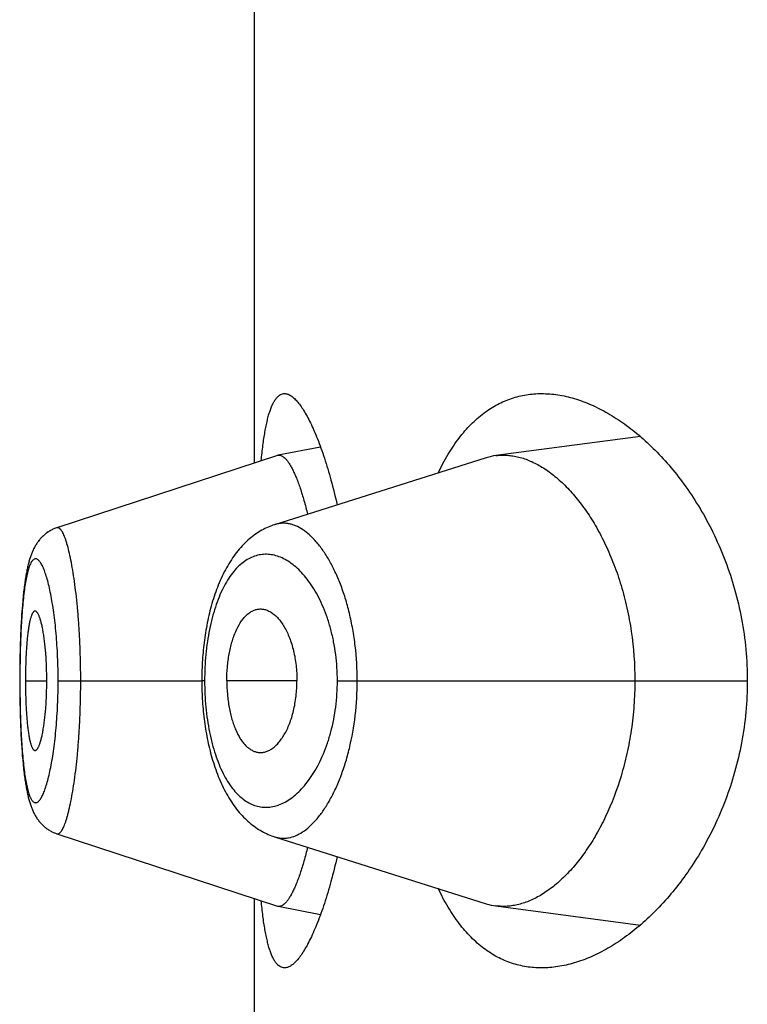
# Model space of a CAD drawing. Units: inches. Extents: x 0 to 11, y 0 to 8.5.
# Drawn here: x 6.1 to 6.1, y 6.1 to 6.1 of the extents above; entities that cross this region are included whole.
import ezdxf

# ---------------------------------------------------------------- set-up
doc = ezdxf.new("R2010")
doc.units = ezdxf.units.IN
doc.header["$LTSCALE"] = 0.605
doc.header["$MEASUREMENT"] = 0
doc.layers.get('0').update_dxf_attribs({"linetype": 'CONTINUOUS'})

msp = doc.modelspace()

# ---------------------------------------------------------------- linework, layer by layer
at = {"color": 7, "linetype": 'CONTINUOUS'}
for p, q in [((6.1030318252, 6.0911027492), (6.1030318252, 6.1232624736)), ((6.1194777613, 6.0922283059), (6.1133215528, 6.0914117116)), ((6.1058410622, 6.0917765587), (6.1040302362, 6.0914286531)), ((6.1040022911, 6.0914213937), (6.0945970573, 6.0883332772)), ((6.1129092235, 6.0913199392), (6.1038814403, 6.0884655258)), ((6.0942255598, 6.0881533155), (6.0941909269, 6.0881296646)), ((6.0942584518, 6.088174442), (6.0942234062, 6.0881517357)), ((6.0942918872, 6.088194767), (6.0942564636, 6.0881730243)), ((6.0943258566, 6.0882142764), (6.0942900857, 6.0881935117)), ((6.0938052821, 6.0877534646), (6.0937805571, 6.0877196577)), ((6.093828822, 6.0877842982), (6.0938033724, 6.0877509861)), ((6.0938530016, 6.0878146046), (6.0938268254, 6.0877818092)), ((6.0938778452, 6.0878443941), (6.0938509139, 6.0878121041)), ((6.0939033314, 6.0878736216), (6.0938756646, 6.087841884)), ((6.0939294618, 6.0879022726), (6.0939010634, 6.0878711121)), ((6.0939562475, 6.0879303426), (6.0939271139, 6.0878997748)), ((6.0939836728, 6.0879577996), (6.0939538266, 6.087927866)), ((6.0940117377, 6.0879846291), (6.0939811917, 6.0879553581)), ((6.0940404449, 6.0880108197), (6.0940092071, 6.0879822337)), ((6.0940697773, 6.0880363423), (6.0940378785, 6.0880084826)), ((6.0940997312, 6.0880611816), (6.0940672021, 6.0880340857)), ((6.0941303034, 6.0880853226), (6.0940971807, 6.0880590299)), ((6.0941614714, 6.0881087363), (6.0941278071, 6.0880832937)), ((6.0941932257, 6.0881314055), (6.0941590578, 6.0881068444)), ((6.0935577757, 6.0873188459), (6.0935417165, 6.0872808866)), ((6.0935733049, 6.0873540992), (6.0935567512, 6.0873165315)), ((6.0935893347, 6.0873890409), (6.0935722239, 6.0873517642)), ((6.0936059051, 6.0874237131), (6.0935881954, 6.0873866865)), ((6.0936230278, 6.0874580948), (6.0936047057, 6.0874213412)), ((6.0936407246, 6.087492185), (6.0936217665, 6.0874557066)), ((6.0936590303, 6.0875260053), (6.0936393996, 6.0874897825)), ((6.0936779645, 6.0875595451), (6.0936576407, 6.0875235915)), ((6.0936975238, 6.0875927555), (6.0936765088, 6.0875571221)), ((6.0937177395, 6.0876256483), (6.0936959998, 6.0875903237)), ((6.093738631, 6.0876582135), (6.0937161448, 6.0876232084)), ((6.0937601708, 6.0876903714), (6.0937369634, 6.0876557662)), ((6.0937823822, 6.0877221246), (6.0937584267, 6.0876879154)), ((6.0934103941, 6.0868940093), (6.0933981553, 6.08684912)), ((6.0934224279, 6.086936346), (6.0934099361, 6.0868922812)), ((6.0934346855, 6.0869778061), (6.0934219293, 6.0869345387)), ((6.0934471821, 6.087018439), (6.0934341386, 6.0869759069)), ((6.093459932, 6.0870582857), (6.0934465804, 6.0870164426)), ((6.0934729427, 6.0870973638), (6.0934592738, 6.0870562034)), ((6.0934862326, 6.0871357237), (6.0934722273, 6.0870952102)), ((6.0934998346, 6.0871734521), (6.0934854588, 6.0871335091)), ((6.0935137573, 6.0872105617), (6.0934990049, 6.0871711928)), ((6.0935280225, 6.0872470967), (6.0935128785, 6.087208281)), ((6.0935426878, 6.0872831828), (6.0935270987, 6.0872448094)), ((6.0933216498, 6.0865220166), (6.0933114179, 6.0864710519)), ((6.0933985779, 6.0868507748), (6.0933869804, 6.0868066496)), ((6.0931419655, 6.0852099564), (6.0931275317, 6.0850433099)), ((6.0931075344, 6.0847845654), (6.093095275, 6.0846062463)), ((6.0931206124, 6.0849577751), (6.093101211, 6.0846947073)), ((6.093127407, 6.0850418002), (6.0931138005, 6.0848695529)), ((6.0930895738, 6.0845171513), (6.0930738181, 6.0842459319)), ((6.0930954324, 6.0846086443), (6.093084261, 6.0844300902)), ((6.0930601428, 6.0839719105), (6.0930518225, 6.0837805991)), ((6.0930691544, 6.0841572072), (6.0930599946, 6.083968674)), ((6.0930790092, 6.0843397956), (6.0930643944, 6.0840618013)), ((6.0930446226, 6.0835942505), (6.0930379766, 6.0833989624)), ((6.0930519654, 6.0837840948), (6.0930444854, 6.0835904722)), ((6.0930298371, 6.0831147663), (6.0930232146, 6.0828211282)), ((6.0930381061, 6.0834030272), (6.0930297231, 6.083110307)), ((6.0930233085, 6.0828259204), (6.0930183728, 6.0825305635)), ((6.0930232146, 6.0828211282), (6.0930214186, 6.082724583)), ((6.093016116, 6.0823404928), (6.0930139777, 6.0820385003)), ((6.0930198824, 6.0826327042), (6.0930160637, 6.0823352422)), ((6.0930140014, 6.0820440691), (6.0930135047, 6.0817758953)), ((6.0930204765, 6.0818075908), (6.0930134958, 6.0818075908)), ((6.0930135047, 6.0817758953), (6.0930145389, 6.0814693229)), ((6.0930145389, 6.0814693229), (6.0930172966, 6.0811679716)), ((6.0932585335, 6.0818075908), (6.0941682582, 6.0818075908)), ((6.0946523255, 6.0818075908), (6.1007782054, 6.0818075908)), ((6.1008977182, 6.0818075908), (6.1007782055, 6.0818075948)), ((6.1048355602, 6.0818075908), (6.1018447905, 6.0818075908)), ((6.1065592557, 6.0818075908), (6.124037582, 6.0818075908)), ((6.0930172966, 6.0811679716), (6.0930217821, 6.0808702562)), ((6.0930217821, 6.0808702562), (6.0930279937, 6.0805746446)), ((6.0930279937, 6.0805746446), (6.0930359863, 6.0802801885)), ((6.0930359863, 6.0802801885), (6.0930423478, 6.0800847674)), ((6.0930423478, 6.0800847674), (6.093049558, 6.079890793)), ((6.093049558, 6.079890793), (6.0930576285, 6.0796988755)), ((6.0930576285, 6.0796988755), (6.0930665756, 6.0795093133)), ((6.0930665756, 6.0795093133), (6.0930764043, 6.0793225266)), ((6.0930764043, 6.0793225266), (6.0930871513, 6.0791382807)), ((6.0930871513, 6.0791382807), (6.0930988496, 6.0789565754)), ((6.0930988496, 6.0789565754), (6.0931115634, 6.0787771315)), ((6.0931115634, 6.0787771315), (6.0931253345, 6.0786002037)), ((6.0931253345, 6.0786002037), (6.0931401643, 6.0784265704)), ((6.0931401643, 6.0784265704), (6.093155956, 6.0782579193)), ((6.0943157393, 6.0754074381), (6.0943509978, 6.0753880016)), ((6.0945981814, 6.0752819592), (6.1040023232, 6.0721937761)), ((6.1030318252, 5.1980575908), (6.1030318252, 6.0725124736)), ((6.1040302821, 6.0721865137), (6.1058411094, 6.0718387509)), ((6.1133214773, 6.0722034539), (6.1194777698, 6.0713868924))]:
    msp.add_line(p, q, dxfattribs=at)
for points in [[(6.0945969773, 6.0883329537), (6.094577178, 6.0883263022), (6.0945397018, 6.0883128842), (6.0945026483, 6.0882985286), (6.0944660302, 6.0882832481), (6.0944298624, 6.0882670563), (6.0943941665, 6.0882499703), (6.094358963, 6.0882320078), (6.0943242627, 6.0882131819)], [(6.0945973075, 6.0883333441), (6.0945772906, 6.0883266197), (6.0945399896, 6.0883132633)], [(6.1038814403, 6.0884655258), (6.1038122439, 6.0884421952), (6.1037433496, 6.0884170146), (6.1036746945, 6.0883899439), (6.1036063028, 6.0883609709), (6.1035382119, 6.0883300897), (6.1034703799, 6.0882972562), (6.1034028287, 6.0882624527), (6.1033355972, 6.0882256721), (6.1032686682, 6.0881868759), (6.103202057, 6.0881460405), (6.1031358066, 6.0881031592), (6.1030699383, 6.0880582123), (6.1030044784, 6.0880111833), (6.1029394538, 6.087962056), (6.1028748831, 6.0879108078), (6.1028107859, 6.0878574158), (6.1027471908, 6.0878018643), (6.1026841264, 6.087744138), (6.1026215803, 6.0876841818), (6.1025596088, 6.0876220045), (6.1024983343, 6.0875576915), (6.1024377657, 6.0874912198), (6.1023779243, 6.0874225805), (6.1023189382, 6.0873518958), (6.1022608183, 6.0872791612), (6.1022035701, 6.0872043642), (6.1021473016, 6.0871276326), (6.1020920025, 6.0870489448), (6.1020376891, 6.0869683146), (6.1019844968, 6.086885945), (6.101932411, 6.0868018255), (6.1018814384, 6.0867159771), (6.1018317293, 6.0866286792), (6.1017832784, 6.0865399745), (6.1017360612, 6.0864498749), (6.1016901822, 6.0863586476), (6.1016456459, 6.0862663856), (6.1016024053, 6.0861730737), (6.1015604803, 6.0860788372), (6.1015198596, 6.0859837381), (6.1014805133, 6.0858877929), (6.1014424338, 6.0857910679), (6.1014056021, 6.0856936012), (6.1013699991, 6.0855954322), (6.1013356176, 6.0854966375), (6.1013024453, 6.0853972794), (6.1012704572, 6.0852973801), (6.1012396299, 6.0851969592), (6.1012099493, 6.0850960627), (6.1011813979, 6.0849947216), (6.1011539505, 6.0848929332), (6.1011275933, 6.0847907306), (6.1011023132, 6.0846881515), (6.1010780877, 6.0845852045), (6.1010549041, 6.0844819347), (6.101032748, 6.0843783759), (6.1010115976, 6.0842745197), (6.1009914421, 6.084170405), (6.1009722704, 6.0840660642), (6.1009540632, 6.0839614791), (6.1009368118, 6.0838566814), (6.1009205071, 6.0837517043), (6.1009051319, 6.0836465317), (6.1008906779, 6.0835411961), (6.1008771366, 6.0834357274), (6.1008644943, 6.0833301044), (6.1008527446, 6.0832243554), (6.1008418815, 6.083118509), (6.100831895, 6.0830125442), (6.1008227811, 6.0829064937), (6.1008145342, 6.0828003811), (6.1008071432, 6.0826941775), (6.100800603, 6.082587924), (6.1007949083, 6.082481654), (6.1007900515, 6.0823753278), (6.1007860299, 6.0822689813), (6.1007828413, 6.0821626502), (6.1007804824, 6.082056294), (6.1007789529, 6.0819499225), (6.1007782538, 6.0818435958), (6.1007782397, 6.0817774259)], [(6.0933865899, 6.0868050663), (6.0933752315, 6.0867600895), (6.0933640716, 6.0867141562), (6.0933531144, 6.0866672847), (6.0933423597, 6.0866194781), (6.0933317941, 6.0865706795), (6.0933214043, 6.0865208257), (6.0933111918, 6.0864699189), (6.0933011464, 6.0864179052), (6.0932912424, 6.0863646356), (6.0932814781, 6.0863100786), (6.0932718531, 6.086254207), (6.0932623476, 6.0861968719), (6.0932529624, 6.0861380367), (6.0932437002, 6.086077673), (6.0932345472, 6.0860156383), (6.0932255067, 6.0859518919), (6.0932165835, 6.0858864035), (6.0932077686, 6.0858190377), (6.0931990595, 6.0857496956), (6.093190469, 6.0856783941), (6.0931820111, 6.0856051717), (6.0931736788, 6.0855298847), (6.0931654894, 6.0854526036), (6.0931574897, 6.085373713), (6.0931420628, 6.0852110347)], [(6.0932816505, 6.0863110412), (6.0932720083, 6.0862551088), (6.0932624857, 6.0861977088), (6.0932530836, 6.0861388041), (6.0932438045, 6.0860783653), (6.0932346345, 6.0860162462)], [(6.0932255764, 6.0859524044), (6.0932166356, 6.0858868096), (6.0932078035, 6.0858193271), (6.0931990781, 6.0857498599), (6.0931904716, 6.0856784236), (6.0931819976, 6.085605052), (6.0931736485, 6.0855295982), (6.0931654421, 6.0854521357), (6.0931574256, 6.0853730546), (6.0931495992, 6.085292327)], [(6.1007782397, 6.0817774259), (6.100778897, 6.0816706145), (6.1007803899, 6.0815637701), (6.1007827184, 6.0814569482), (6.1007858833, 6.0813501608), (6.1007898882, 6.0812433773), (6.1007947359, 6.0811366322), (6.1008004295, 6.0810299599), (6.1008069765, 6.080923331), (6.1008143819, 6.0808167769), (6.1008226483, 6.0807103293), (6.1008317834, 6.0806039593), (6.1008417914, 6.080497692), (6.1008526764, 6.0803915594), (6.1008644486, 6.0802855434), (6.1008771139, 6.0801796755), (6.1008906789, 6.0800739857), (6.1009051576, 6.0799684549), (6.1009205577, 6.0798631156), (6.1009368863, 6.0797579993), (6.1009541585, 6.0796530863), (6.1009723826, 6.0795484109), (6.1009915675, 6.0794440057), (6.1010117335, 6.0793398494), (6.1010328919, 6.0792359763), (6.101055054, 6.0791324257), (6.1010782434, 6.0790291843), (6.101102475, 6.0789262888), (6.1011277611, 6.0788237806), (6.101154124, 6.0787216503), (6.101181575, 6.0786199355), (6.101210128, 6.0785186679), (6.1012398121, 6.078417831), (6.1012706452, 6.0783174558), (6.1013026407, 6.0782175906), (6.1013358261, 6.0781182447), (6.1013702279, 6.0780194381), (6.1014058571, 6.0779212406), (6.1014427198, 6.0778237328), (6.1014808354, 6.0777269531), (6.1015202233, 6.07763094), (6.1015608902, 6.0775357628), (6.1016028687, 6.077441433), (6.1016461687, 6.0773480172), (6.1016907625, 6.077255657), (6.1017366964, 6.0771643373), (6.1017839667, 6.077074148), (6.1018324632, 6.0769853649), (6.1018822123, 6.0768979936), (6.101933219, 6.076812081), (6.1019853233, 6.0767279301), (6.1020385166, 6.076645562), (6.1020928145, 6.0765649611), (6.1021480731, 6.0764863391), (6.1022042664, 6.0764097177), (6.102261411, 6.0763350615), (6.102319414, 6.0762624757), (6.1023782663, 6.0761919503), (6.102437959, 6.0761234764), (6.1024983889, 6.0760571479), (6.1025595377, 6.0759929551), (6.1026213945, 6.0759308814), (6.1026838566, 6.0758709977), (6.1027468822, 6.0758133067), (6.1028104715, 6.0757577699), (6.1028745757, 6.0757043905), (6.1029391615, 6.0756531557), (6.1030042136, 6.0756040384), (6.1030697042, 6.0755570219), (6.103135606, 6.075512089), (6.1032018926, 6.0754692217), (6.1032685336, 6.0754284046), (6.1033354806, 6.0753896317), (6.1034027225, 6.0753528744), (6.1034702821, 6.0753180896), (6.1035381187, 6.0752852698), (6.1036062123, 6.0752543967), (6.1036746173, 6.0752254222), (6.103743305, 6.0751983392), (6.1038122437, 6.0751731409), (6.1038814847, 6.075149793), (6.1129092732, 6.0722951974)], [(6.093155956, 6.0782579193), (6.0931641642, 6.078176047), (6.0931725593, 6.0780960086), (6.0931811428, 6.0780177629), (6.093189866, 6.077941703), (6.0931987065, 6.0778679247), (6.0932076743, 6.0777962416), (6.0932167655, 6.0777265973), (6.09322597, 6.0776589825), (6.0932352877, 6.0775933145), (6.0932447318, 6.0775294302), (6.093254299, 6.0774672917), (6.093263987, 6.0774068558), (6.0932738138, 6.0773479612), (6.0932837776, 6.0772905794), (6.0932938787, 6.0772346705), (6.093304143, 6.0771800646), (6.0933145743, 6.0771267257), (6.0933251743, 6.0770746298), (6.0933359716, 6.0770236305), (6.0933469846, 6.0769736471), (6.0933582089, 6.0769247066), (6.0933696423, 6.076876821), (6.0933812955, 6.0768299442), (6.0933931742, 6.0767840516), (6.0934052698, 6.0767391732), (6.0934175882, 6.0766952798), (6.0934301423, 6.0766523209), (6.0934429345, 6.0766102847), (6.0934559644, 6.0765691662), (6.0934692547, 6.0765288897), (6.0934828465, 6.0764893361), (6.0934967531, 6.0764504782), (6.0935109926, 6.0764122777), (6.0935256203, 6.0763746082), (6.0935406575, 6.0763374426), (6.0935561242, 6.0763007604), (6.0935720801, 6.0762644542), (6.0935885596, 6.0762284884), (6.0936055796, 6.0761928697), (6.0936231793, 6.0761575613), (6.0936414, 6.07612253), (6.0936602586, 6.0760877939), (6.0936797583, 6.0760533943), (6.0936999335, 6.0760193161), (6.0937208058, 6.0759855693), (6.0937423535, 6.0759522303), (6.0937646051, 6.0759192926), (6.0937875788, 6.0758867667), (6.0938112262, 6.0758547528), (6.0938355523, 6.0758232683), (6.0938605823, 6.075792305), (6.0938862861, 6.0757619226), (6.0939126639, 6.075732139), (6.093939732, 6.0757029542), (6.0939674752, 6.0756744019), (6.0939958941, 6.0756464976), (6.0940249934, 6.0756192525), (6.0940547576, 6.0755926961), (6.0940851846, 6.0755668445), (6.0941162713, 6.0755417143), (6.0941479941, 6.0755173373), (6.0941803448, 6.0754937316), (6.0942133162, 6.075470914), (6.0942468814, 6.0754489137), (6.0942810258, 6.0754277498), (6.094317298, 6.0754065306)], [(6.0943524255, 6.0753872096), (6.09438807, 6.0753687775), (6.094424221, 6.0753512476), (6.0944608742, 6.0753346308), (6.0944980069, 6.0753189461), (6.0945356047, 6.0753042088), (6.0945736747, 6.0752904263), (6.0945983691, 6.0752820852)]]:
    msp.add_lwpolyline(points, dxfattribs=at)
for centre, radius, start, end in [((6.1040733093, 6.0912053754), 0.0002273952, 100.9189857397, 108.1988316256), ((6.104071715, 6.0912125872), 0.0002200121, 99.6782606072, 100.8670819778), ((6.1136386386, 6.0890148826), 0.0024177122, 97.5361195626, 107.5595227684), ((6.1040727431, 6.0724074821), 0.0002250118, 251.7620022837, 259.1226721183), ((6.113636821, 6.0745921852), 0.0024094561, 252.4249261755, 262.4796962262)]:
    msp.add_arc(centre, radius, start, end, dxfattribs=at)
for points, knots in [([(6.1033126927, 6.091195288), (6.1033335736, 6.0914132311), (6.103368132, 6.0917305261), (6.1034246816, 6.0921395), (6.103469348, 6.0924170895), (6.103517626, 6.0926742553), (6.1035695999, 6.0929105434), (6.1036253313, 6.0931255526), (6.1036848661, 6.0933189393), (6.1037482364, 6.0934904225), (6.1038154709, 6.0936397905), (6.1038866152, 6.0937669029), (6.1039617765, 6.0938716779), (6.1040411674, 6.0939540208), (6.1041251457, 6.0940136381), (6.1042137901, 6.0940497736), (6.1042752905, 6.0940575906), (6.1043054698, 6.0940575906)], [0, 0, 0, 0, 0.2063862074, 0.300795219, 0.3891666441, 0.4713977506, 0.5474163024, 0.6171865662, 0.6807180452, 0.7380783978, 0.7894130198, 0.8349753657, 0.875173874, 0.9106413485, 0.9423236773, 0.9715512445, 1, 1, 1, 1]), ([(6.1043054698, 6.0940575906), (6.1043259478, 6.0940575905), (6.104367954, 6.0940540226), (6.1044311293, 6.094038552), (6.1044954491, 6.0940130288), (6.1045863097, 6.0939637323), (6.1047025125, 6.0938747063), (6.1048401369, 6.0937337771), (6.1049811801, 6.0935549876), (6.105125114, 6.0933388212), (6.1052713314, 6.0930858241), (6.1054190841, 6.0927967151), (6.1055675726, 6.0924723183), (6.1057159489, 6.0921135596), (6.1058633317, 6.0917214521), (6.1060088103, 6.091297094), (6.1061514581, 6.0908416619), (6.106341311, 6.0901782039), (6.106469102, 6.0896627304), (6.1065491821, 6.0893092097)], [0, 0, 0, 0, 0.0113393409, 0.023223624, 0.0358950419, 0.049549816, 0.0803530655, 0.1164903915, 0.1583933887, 0.2062673213, 0.2601801452, 0.320112503, 0.3859862413, 0.4576813156, 0.5350460971, 0.6179036319, 0.7060555308, 0.7992842844, 1, 1, 1, 1]), ([(6.1108574484, 6.0906715391), (6.1109869006, 6.0909435519), (6.1112588094, 6.0914571077), (6.1117265753, 6.0921550246), (6.1122356114, 6.092746811), (6.1127829103, 6.0932302218), (6.1133648851, 6.093604147), (6.1139771986, 6.0938685097), (6.1146145654, 6.0940244933), (6.1150490961, 6.0940575907), (6.1152665651, 6.0940575908)], [0, 0, 0, 0, 0.1536176425, 0.2957980519, 0.4275849449, 0.550581179, 0.6668699783, 0.7788662143, 0.8891034856, 1, 1, 1, 1]), ([(6.1152665651, 6.0940575908), (6.1154976087, 6.0940575908), (6.115969865, 6.0940194054), (6.1166780388, 6.0938566622), (6.1173928742, 6.0935911608), (6.1181094719, 6.0932257691), (6.1188228841, 6.0927627062), (6.1195274803, 6.0922035896), (6.1202168667, 6.0915495418), (6.1208836339, 6.0908013401), (6.1215191183, 6.0899596746), (6.1221131379, 6.0890255777), (6.122653784, 6.0880011095), (6.1231273987, 6.0868903605), (6.1235189592, 6.0857007687), (6.1238131412, 6.08444442), (6.123996196, 6.0831391535), (6.124037582, 6.0822529716), (6.124037582, 6.0818075908)], [0, 0, 0, 0, 0.0422711494, 0.0862866191, 0.1325533987, 0.1814305243, 0.2331617256, 0.2879072032, 0.3457692731, 0.4068098508, 0.4710589777, 0.5385131508, 0.6091215211, 0.6827577167, 0.7591773879, 0.8379684339, 0.9185142398, 1, 1, 1, 1]), ([(6.1040347276, 6.091429468), (6.1040462643, 6.0914314354), (6.1040698745, 6.0914335248), (6.1041188061, 6.0914299878), (6.104182659, 6.091409823), (6.1042580627, 6.0913639157), (6.1043344696, 6.0912967208), (6.1044120212, 6.0912084262), (6.1044907321, 6.091099125), (6.1045704502, 6.0909688903), (6.1046509753, 6.0908178166), (6.104732053, 6.0906460584), (6.1048133887, 6.0904539487), (6.1048947355, 6.09024202), (6.1050065585, 6.0899229585), (6.1051429237, 6.0894782038), (6.1052400376, 6.0891072861), (6.1052879969, 6.0889103762)], [0, 0, 0, 0, 0.0119859562, 0.0241501115, 0.0500564737, 0.0796076188, 0.1139792037, 0.1538786151, 0.1997235902, 0.2517634532, 0.3101499192, 0.3749705453, 0.446221407, 0.5237597362, 0.607420604, 0.7924377219, 1, 1, 1, 1]), ([(6.1133215528, 6.0914117116), (6.1134007295, 6.0914221621), (6.1135608825, 6.0914352291), (6.1138033285, 6.0914311985), (6.1140479465, 6.0914037874), (6.1143807568, 6.0913354891), (6.1148021894, 6.0911894815), (6.1152998262, 6.0909269675), (6.1157927771, 6.0905771799), (6.1162763743, 6.0901421114), (6.1167458698, 6.0896236904), (6.1171959539, 6.0890235706), (6.1176207231, 6.0883437646), (6.1180132727, 6.0875869765), (6.1183659764, 6.0867572697), (6.1186706976, 6.0858604738), (6.1189191184, 6.0849046421), (6.1191671058, 6.0835540838), (6.1192424381, 6.0825092828), (6.1192424381, 6.0818075908)], [0, 0, 0, 0, 0.0193616301, 0.0388804757, 0.0586991778, 0.0789474751, 0.1211505541, 0.1662995666, 0.2149171027, 0.2673152951, 0.3236972881, 0.3842154717, 0.4489406131, 0.5178144924, 0.5906908551, 0.6673025606, 0.7472332055, 0.8298856549, 1, 1, 1, 1]), ([(6.0956162364, 6.0818075908), (6.0956162332, 6.0822448033), (6.0956048203, 6.08289518), (6.0955659463, 6.0837511442), (6.0955265941, 6.0843673603), (6.0954771049, 6.0849570264), (6.0954185259, 6.0855143065), (6.0953523976, 6.0860337998), (6.0952802455, 6.0865103118), (6.095202487, 6.0869389585), (6.0951205885, 6.0873155944), (6.0950471905, 6.087594475), (6.0949867104, 6.0877883803), (6.0949431777, 6.0879119516), (6.0948994492, 6.0880200863), (6.0948557409, 6.0881126883), (6.0948122792, 6.0881897567), (6.0947691816, 6.0882512307), (6.0947318022, 6.0882912906), (6.0947018465, 6.0883143363), (6.0946805593, 6.0883266911), (6.0946593451, 6.0883349122), (6.0946382086, 6.0883388962), (6.0946172289, 6.0883385373), (6.0946036692, 6.0883354496), (6.0945970701, 6.0883332824)], [0, 0, 0, 0, 0.194401842, 0.289142967, 0.3809727376, 0.4689359166, 0.552235108, 0.6301072655, 0.7017676244, 0.7665021108, 0.823777044, 0.8731111202, 0.8946634361, 0.9140765563, 0.9313496462, 0.9465043539, 0.9595784215, 0.9706413645, 0.9798272809, 0.9837961666, 0.9874087549, 0.9907341852, 0.9938642951, 0.9969116007, 1, 1, 1, 1]), ([(6.1074048457, 6.0818075908), (6.10740482, 6.0823043896), (6.1073625252, 6.0830431636), (6.1072385516, 6.0838897543), (6.1071485913, 6.0843546915), (6.1070488267, 6.0847979744), (6.1069042523, 6.0853252929), (6.1066995444, 6.0859187934), (6.1064697515, 6.0864597119), (6.1062195442, 6.0869440073), (6.1059526695, 6.087368339), (6.1056729786, 6.0877302737), (6.1053839993, 6.0880280482), (6.1050886236, 6.0882598406), (6.1048332866, 6.0883992819), (6.1046300673, 6.0884727476), (6.1044812655, 6.0885089584), (6.1043331742, 6.0885272828), (6.1041861591, 6.0885275472), (6.1040406479, 6.0885096534), (6.1039457383, 6.0884857935), (6.1038989769, 6.0884710239)], [0, 0, 0, 0, 0.179255056, 0.2662081445, 0.3085877255, 0.3500962575, 0.4301344691, 0.5057341149, 0.5764580784, 0.6420063026, 0.7022156577, 0.757084494, 0.8067574639, 0.8515555675, 0.892090899, 0.9110760993, 0.9293951939, 0.9472312753, 0.9647926216, 0.982305921, 1, 1, 1, 1]), ([(6.0946523255, 6.0818075908), (6.0946523258, 6.0819794018), (6.0946488674, 6.0823212854), (6.0946325108, 6.0828295947), (6.0946058973, 6.0833272975), (6.0945695212, 6.0838092853), (6.0945237096, 6.0842707518), (6.0944696575, 6.0847073699), (6.0944084302, 6.0851152095), (6.0943409856, 6.0854904489), (6.0942682077, 6.0858296263), (6.0941914149, 6.0861298755), (6.0941226916, 6.0863538199), (6.0940658141, 6.0865111818), (6.0940245206, 6.0866131696), (6.0939829913, 6.086703692), (6.0939413743, 6.086782665), (6.0938998025, 6.0868500857), (6.0938583821, 6.0869059654), (6.0938171518, 6.0869502859), (6.0937760191, 6.0869829433), (6.0937347248, 6.0870036427), (6.093693113, 6.0870115593), (6.0936519528, 6.0870058995), (6.0936122938, 6.0869870787), (6.0935742809, 6.0869559589), (6.0935376019, 6.0869129158), (6.0935020544, 6.0868580175), (6.0934675758, 6.0867912706), (6.0934341849, 6.0867126869), (6.0934019484, 6.0866223331), (6.0933708878, 6.0865203822), (6.0933293479, 6.0863626478), (6.0932816969, 6.0861381518), (6.0932315346, 6.0858374146), (6.093186598, 6.0854975066), (6.0931470716, 6.085121196), (6.0931130111, 6.0847119077), (6.0930842992, 6.0842736829), (6.0930608681, 6.0838108438), (6.0930428037, 6.0833279492), (6.0930299035, 6.0828297657), (6.0930221092, 6.0823212839), (6.0930204764, 6.0819794048), (6.0930204765, 6.0818075908)], [0, 0, 0, 0, 0.0479055072, 0.0953225351, 0.1417927815, 0.186866019, 0.2300840406, 0.2710820294, 0.3095235451, 0.3450608087, 0.377368616, 0.4062260111, 0.4314500945, 0.4426460994, 0.4528719501, 0.462120702, 0.4704042048, 0.4777470582, 0.4841849846, 0.4897688303, 0.4945795009, 0.4987559887, 0.5025262246, 0.5062081765, 0.5101428802, 0.5146122469, 0.5198088169, 0.5258511011, 0.5328103087, 0.5407310413, 0.5496410701, 0.5595465916, 0.5704388897, 0.5951125162, 0.6235017768, 0.6554334711, 0.6906974104, 0.7289946787, 0.7699411574, 0.8131429866, 0.8582076241, 0.9046758094, 0.9520936771, 1, 1, 1, 1]), ([(6.1065592557, 6.0818075908), (6.1065592439, 6.0821826217), (6.1065239701, 6.0827411008), (6.1064067808, 6.0834664487), (6.1062883933, 6.0839826606), (6.1061418407, 6.0844700092), (6.105970465, 6.0849240923), (6.1057777126, 6.0853415876), (6.105566895, 6.0857201024), (6.1053410142, 6.086057896), (6.1051028996, 6.0863538018), (6.1048551946, 6.0866071079), (6.1046001448, 6.0868171779), (6.1043397451, 6.086983352), (6.1040757898, 6.0871048124), (6.1038101325, 6.0871808126), (6.1035446925, 6.0872105729), (6.1032815789, 6.087193301), (6.103023041, 6.0871285138), (6.1027713484, 6.0870159169), (6.1025285757, 6.0868557884), (6.1022962511, 6.0866489583), (6.1020759445, 6.0863960407), (6.1018691973, 6.0860978062), (6.1016779504, 6.0857552419), (6.1015037709, 6.0853702644), (6.1013483084, 6.0849454832), (6.1012132069, 6.0844842515), (6.1011002365, 6.0839907266), (6.1010106798, 6.0834700339), (6.1009457686, 6.0829280956), (6.100906535, 6.0823715668), (6.1008977222, 6.0819962626), (6.1008977182, 6.0818075908)], [0, 0, 0, 0, 0.0850090142, 0.1263837014, 0.166468103, 0.2049636561, 0.2416524582, 0.2763920365, 0.3091037323, 0.339761229, 0.3683924497, 0.3950756093, 0.4199309945, 0.4431291236, 0.4649034803, 0.4855641409, 0.5054959563, 0.525148521, 0.5450136259, 0.5655921565, 0.5873504794, 0.610677964, 0.6358851964, 0.6632030586, 0.6927888445, 0.7246953044, 0.7588839982, 0.7952379593, 0.8335651404, 0.8735831172, 0.9149423169, 0.9572333716, 1, 1, 1, 1]), ([(6.1018447905, 6.0818075908), (6.1018447905, 6.0820011809), (6.101857322, 6.0822898197), (6.101898598, 6.0826686255), (6.1019410378, 6.0829423539), (6.1019950481, 6.0832049193), (6.1020600182, 6.0834539313), (6.1021351529, 6.0836873874), (6.1022443155, 6.0839661401), (6.1023730024, 6.0842167596), (6.102523532, 6.084430564), (6.1026386036, 6.0845628856), (6.1027591222, 6.0846725709), (6.1028843535, 6.0847591615), (6.1030134844, 6.0848221024), (6.1031030589, 6.0848482397), (6.1031475754, 6.0848568594)], [0, 0, 0, 0, 0.1649337732, 0.2457337966, 0.3245728699, 0.4008362234, 0.4740177488, 0.5437272271, 0.6096359862, 0.7290030917, 0.7825082724, 0.8320971372, 0.8781031861, 0.9209909053, 0.9613686536, 1, 1, 1, 1]), ([(6.1031475754, 6.0848568594), (6.1031968862, 6.0848664073), (6.1032983485, 6.0848753468), (6.1034519781, 6.0848554911), (6.1036043025, 6.0848036199), (6.1037538844, 6.08472109), (6.1038995788, 6.0846089877), (6.1040401783, 6.0844681669), (6.1041743293, 6.0842993971), (6.1043005193, 6.084103545), (6.1044169831, 6.083881766), (6.1045222552, 6.0836358863), (6.1046149087, 6.0833681338), (6.1046932909, 6.0830810201), (6.1047556084, 6.0827775601), (6.104801119, 6.0824614688), (6.1048291385, 6.0821367577), (6.1048355602, 6.0819176814), (6.1048355602, 6.0818075908)], [0, 0, 0, 0, 0.0391762472, 0.078737855, 0.1199803272, 0.163945096, 0.2114042013, 0.2628982882, 0.3187816384, 0.3792524807, 0.4443587866, 0.5139400125, 0.5876805865, 0.6651806468, 0.7459155537, 0.8291617949, 0.9141304373, 1, 1, 1, 1]), ([(6.0936679587, 6.0847823865), (6.0936604812, 6.084782388), (6.0936447419, 6.0847795984), (6.0936223516, 6.0847677049), (6.0936007257, 6.0847487271), (6.0935796707, 6.0847229053), (6.0935590807, 6.0846903353), (6.0935389438, 6.0846510966), (6.0935192746, 6.0846052815), (6.0934923895, 6.0845318857), (6.0934609529, 6.084423985), (6.0934271022, 6.0842756924), (6.0933958482, 6.0841036833), (6.093367489, 6.0839090311), (6.0933423457, 6.0836933864), (6.0933203817, 6.0834590542), (6.093301638, 6.0832087058), (6.0932806161, 6.0828505382), (6.093263259, 6.0823820228), (6.0932585335, 6.0820015601), (6.0932585335, 6.0818075908)], [0, 0, 0, 0, 0.0073268437, 0.0153287286, 0.0245551686, 0.0353406278, 0.0478710933, 0.0622454515, 0.0785131649, 0.0966956148, 0.1388065569, 0.188522474, 0.2456859531, 0.3100627287, 0.381236289, 0.4583944233, 0.5406650265, 0.6272153188, 0.8099382612, 1, 1, 1, 1]), ([(6.0941682582, 6.0818075908), (6.0941682582, 6.0820015242), (6.0941610811, 6.082381961), (6.0941351744, 6.0828501413), (6.0941047239, 6.0832077924), (6.094078122, 6.0834578141), (6.0940476767, 6.0836918945), (6.0940137326, 6.0839074407), (6.0939765556, 6.0841021728), (6.0939368355, 6.0842744296), (6.0938952016, 6.0844230746), (6.0938578535, 6.0845312043), (6.0938268591, 6.0846047648), (6.0938045683, 6.0846507382), (6.093782166, 6.0846901054), (6.0937596896, 6.0847227669), (6.0937371512, 6.0847486382), (6.0937144739, 6.0847676251), (6.0936914963, 6.0847795274), (6.0936755067, 6.084782385), (6.0936679587, 6.0847823865)], [0, 0, 0, 0, 0.1889230138, 0.3705769756, 0.4566693794, 0.5385730348, 0.6154936294, 0.6865995851, 0.7511068793, 0.808582646, 0.858756487, 0.9014274514, 0.9199128651, 0.9364897749, 0.9511715082, 0.9639974758, 0.9750525513, 0.9845015437, 0.9926470057, 1, 1, 1, 1]), ([(6.0930204765, 6.0818075908), (6.0930204764, 6.0816357767), (6.0930221118, 6.0812938962), (6.0930299041, 6.0807854098), (6.0930427983, 6.0802872288), (6.0930608623, 6.0798043908), (6.0930843236, 6.0793417025), (6.0931131193, 6.0789035987), (6.0931471957, 6.0784941773), (6.0931866064, 6.0781174386), (6.093231458, 6.0777770462), (6.0932815619, 6.0774761244), (6.0933292271, 6.0772517676), (6.0933708364, 6.0770944153), (6.093401935, 6.0769928673), (6.0934341999, 6.0769028931), (6.093467609, 6.0768246136), (6.0935021071, 6.0767580719), (6.093537671, 6.0767032582), (6.0935743496, 6.0766601581), (6.0936123296, 6.0766288312), (6.0936519346, 6.0766096659), (6.0936930708, 6.0766035636), (6.0937347206, 6.0766110581), (6.0937760604, 6.0766314462), (6.0938172183, 6.0766639066), (6.0938584595, 6.0767081625), (6.0938998706, 6.0767641325), (6.0939414161, 6.0768317863), (6.0939829986, 6.0769110933), (6.094024495, 6.0770019975), (6.0940657505, 6.0771043696), (6.0941225442, 6.0772621198), (6.0941912041, 6.0774862328), (6.0942680691, 6.077786296), (6.0943410095, 6.0781249669), (6.0944086378, 6.0784997502), (6.094469858, 6.0789074548), (6.0945237781, 6.0793442059), (6.094569496, 6.0798058305), (6.0946058943, 6.0802878819), (6.0946325118, 6.080785588), (6.0946488651, 6.0812938961), (6.0946523256, 6.0816357799), (6.0946523255, 6.0818075908)], [0, 0, 0, 0, 0.0479063003, 0.09532447, 0.1417935474, 0.1868560717, 0.2300432006, 0.2709647416, 0.3092693485, 0.3445884644, 0.3765730773, 0.4049848165, 0.4296308871, 0.4404900307, 0.4503578522, 0.4592342626, 0.4671293374, 0.4740718275, 0.480108341, 0.4853107454, 0.4897937576, 0.4937416909, 0.4974286029, 0.5011928663, 0.5053567469, 0.5101551135, 0.5157331628, 0.52217662, 0.5295375246, 0.5378486206, 0.5471295925, 0.5573886873, 0.5686146613, 0.5938696423, 0.6227071252, 0.6549593482, 0.690443703, 0.7288770528, 0.769897825, 0.8131332954, 0.8582077232, 0.9046774822, 0.9520945855, 1, 1, 1, 1]), ([(6.0932585335, 6.0818075908), (6.0932585335, 6.0816136214), (6.093263259, 6.0812331587), (6.0932806161, 6.0807646433), (6.093301638, 6.0804064757), (6.0933203817, 6.0801561274), (6.0933423457, 6.0799217951), (6.093367489, 6.0797061505), (6.0933958482, 6.0795114982), (6.0934271022, 6.0793394891), (6.0934609529, 6.0791911966), (6.0934923895, 6.0790832958), (6.0935192746, 6.0790099), (6.0935389438, 6.0789640849), (6.0935590807, 6.0789248462), (6.0935796707, 6.0788922762), (6.0936007257, 6.0788664545), (6.0936223516, 6.0788474766), (6.0936447419, 6.0788355831), (6.0936604812, 6.0788327935), (6.0936679587, 6.078832795)], [0, 0, 0, 0, 0.1900617388, 0.3727846812, 0.4593349735, 0.5416055767, 0.618763711, 0.6899372713, 0.7543140469, 0.811477526, 0.8611934431, 0.9033043852, 0.9214868351, 0.9377545485, 0.9521289067, 0.9646593722, 0.9754448314, 0.9846712714, 0.9926731563, 1, 1, 1, 1]), ([(6.0936679587, 6.078832795), (6.0936755067, 6.0788327965), (6.0936914963, 6.0788356542), (6.0937144739, 6.0788475564), (6.0937371512, 6.0788665433), (6.0937596896, 6.0788924146), (6.093782166, 6.0789250761), (6.0938045683, 6.0789644434), (6.0938268591, 6.0790104168), (6.0938578535, 6.0790839772), (6.0938952016, 6.0791921069), (6.0939368355, 6.0793407519), (6.0939765556, 6.0795130087), (6.0940137326, 6.0797077409), (6.0940476767, 6.0799232871), (6.094078122, 6.0801573674), (6.0941047239, 6.0804073891), (6.0941351744, 6.0807650402), (6.0941610811, 6.0812332205), (6.0941682582, 6.0816136574), (6.0941682582, 6.0818075908)], [0, 0, 0, 0, 0.0073529943, 0.0154984563, 0.0249474487, 0.0360025242, 0.0488284918, 0.0635102251, 0.0800871349, 0.0985725486, 0.141243513, 0.191417354, 0.2488931207, 0.3134004149, 0.3845063706, 0.4614269652, 0.5433306206, 0.6294230244, 0.8110769862, 1, 1, 1, 1]), ([(6.0945981944, 6.0752819539), (6.0946048069, 6.0752797819), (6.0946183859, 6.0752766778), (6.0946393906, 6.0752762747), (6.0946605462, 6.0752802112), (6.0946817706, 6.0752883946), (6.0947030562, 6.0753007307), (6.0947330026, 6.0753237893), (6.094770345, 6.0753639576), (6.0948133411, 6.0754256755), (6.0948566353, 6.0755031396), (6.0949001368, 6.0755962601), (6.0949436823, 6.0757049801), (6.0949870722, 6.0758291496), (6.0950302312, 6.0759684514), (6.0950731574, 6.076122433), (6.0951319714, 6.0763551374), (6.0952027309, 6.0766796745), (6.0952808254, 6.0771077891), (6.0953533211, 6.0775836714), (6.0954191195, 6.07810282), (6.0954773282, 6.0786599634), (6.0955266437, 6.0792494721), (6.0955660258, 6.0798653775), (6.0956048431, 6.0807207674), (6.0956162323, 6.0813706883), (6.0956162364, 6.0818075908)], [0, 0, 0, 0, 0.0030949547, 0.0061467575, 0.0092783502, 0.0126027723, 0.0162132835, 0.0201806856, 0.0293709938, 0.0404542948, 0.0535679342, 0.0687816759, 0.086129311, 0.105624324, 0.1272549687, 0.1509668932, 0.1766983161, 0.233977173, 0.2986283029, 0.3701806657, 0.4480028244, 0.5313048564, 0.6192562152, 0.7110385524, 0.805721993, 1, 1, 1, 1]), ([(6.1008977182, 6.0818075908), (6.1008977235, 6.081618918), (6.1009064982, 6.0812436146), (6.1009457824, 6.0806870903), (6.1010106799, 6.0801451504), (6.1011002187, 6.0796244547), (6.101213186, 6.0791309509), (6.1013483431, 6.0786697888), (6.101503878, 6.078245085), (6.1016781024, 6.077860106), (6.1018692224, 6.0775173617), (6.1020758648, 6.0772189176), (6.1022961501, 6.0769659386), (6.1025285376, 6.0767592483), (6.1027714267, 6.0765994339), (6.1030230571, 6.0764868199), (6.1032815787, 6.0764219248), (6.1035447053, 6.0764046965), (6.1038101411, 6.0764344943), (6.1040757814, 6.0765105196), (6.1043397417, 6.0766318889), (6.1046001966, 6.0767979059), (6.1048552676, 6.0770079211), (6.1051029522, 6.0772612716), (6.1053410046, 6.0775572695), (6.1055668798, 6.0778950927), (6.1057777112, 6.0782736042), (6.105970471, 6.0786910853), (6.1061418546, 6.0791451827), (6.1063408964, 6.0798071916), (6.1064770281, 6.0805122172), (6.1065472368, 6.0812435739), (6.1065592496, 6.0816189335), (6.1065592557, 6.0818075908)], [0, 0, 0, 0, 0.0427669766, 0.085057507, 0.1264169855, 0.1664358576, 0.2047622112, 0.241111448, 0.2752942266, 0.3072007358, 0.3367983281, 0.3641273939, 0.3893366951, 0.4126571309, 0.4344071402, 0.454985724, 0.474851903, 0.4945044394, 0.5144365341, 0.5350974562, 0.5568699773, 0.5800637326, 0.6049166869, 0.6316015489, 0.6602370853, 0.6908964282, 0.7236077897, 0.7583468129, 0.7950356245, 0.8335315418, 0.9149472133, 0.9572365271, 1, 1, 1, 1]), ([(6.1018447905, 6.0818075908), (6.1018447905, 6.0816140006), (6.101857322, 6.0813253618), (6.101898598, 6.080946556), (6.1019410378, 6.0806728276), (6.1019950481, 6.0804102622), (6.1020600182, 6.0801612502), (6.1021351529, 6.0799277942), (6.1022443155, 6.0796490414), (6.1023730024, 6.0793984219), (6.102523532, 6.0791846175), (6.1026386036, 6.079052296), (6.1027591222, 6.0789426106), (6.1028843535, 6.0788560201), (6.1030134844, 6.0787930791), (6.1031030589, 6.0787669419), (6.1031475754, 6.0787583222)], [0, 0, 0, 0, 0.1649337732, 0.2457337966, 0.3245728699, 0.4008362234, 0.4740177488, 0.5437272271, 0.6096359862, 0.7290030917, 0.7825082724, 0.8320971372, 0.8781031861, 0.9209909053, 0.9613686536, 1, 1, 1, 1]), ([(6.1031475754, 6.0787583222), (6.1031968862, 6.0787487742), (6.1032983485, 6.0787398347), (6.1034519781, 6.0787596904), (6.1036043025, 6.0788115617), (6.1037538844, 6.0788940915), (6.1038995788, 6.0790061938), (6.1040401783, 6.0791470147), (6.1041743293, 6.0793157844), (6.1043005193, 6.0795116365), (6.1044169831, 6.0797334155), (6.1045222552, 6.0799792952), (6.1046149087, 6.0802470477), (6.1046932909, 6.0805341614), (6.1047556084, 6.0808376214), (6.104801119, 6.0811537127), (6.1048291385, 6.0814784239), (6.1048355602, 6.0816975002), (6.1048355602, 6.0818075908)], [0, 0, 0, 0, 0.0391762472, 0.078737855, 0.1199803272, 0.163945096, 0.2114042013, 0.2628982882, 0.3187816384, 0.3792524807, 0.4443587866, 0.5139400125, 0.5876805865, 0.6651806468, 0.7459155537, 0.8291617949, 0.9141304373, 1, 1, 1, 1]), ([(6.103898924, 6.0751442186), (6.1039456801, 6.0751294354), (6.1040405756, 6.0751055462), (6.1041860596, 6.0750876195), (6.1043330516, 6.0750879084), (6.1045332909, 6.0751127971), (6.1047887296, 6.0751917693), (6.1050885723, 6.0753553182), (6.1053841452, 6.075586967), (6.1056729849, 6.0758847551), (6.1059525972, 6.0762467592), (6.1062194641, 6.076671139), (6.1064697226, 6.0771554369), (6.1066995074, 6.0776963563), (6.1069042871, 6.0782898581), (6.1071434769, 6.0791628167), (6.1073492203, 6.0803398726), (6.1074048204, 6.0813107873), (6.1074048458, 6.0818075908)], [0, 0, 0, 0, 0.0176961454, 0.0352097723, 0.0527679556, 0.0706020921, 0.1078704122, 0.1484240236, 0.1932125735, 0.2428784805, 0.2977609568, 0.3579870442, 0.4235450344, 0.4942781536, 0.5698893257, 0.6499392195, 0.820718516, 1, 1, 1, 1]), ([(6.1192424381, 6.0818075908), (6.1192424381, 6.0814544268), (6.1192228382, 6.0809253356), (6.119158979, 6.0802251471), (6.1190928668, 6.0797073755), (6.1190088025, 6.0791985434), (6.1188749988, 6.0785404511), (6.1185937672, 6.0774599224), (6.118156453, 6.0763037015), (6.1176179238, 6.0752664829), (6.1171927008, 6.0745866264), (6.1167421081, 6.0739869215), (6.1162724662, 6.0734691732), (6.1157892206, 6.0730350585), (6.1152969375, 6.0726864224), (6.1148000708, 6.0724248851), (6.114379297, 6.0722793817), (6.1140469418, 6.0722112924), (6.1138026333, 6.0721839638), (6.113560497, 6.0721799631), (6.1134005508, 6.0721930181), (6.1133214773, 6.0722034539)], [0, 0, 0, 0, 0.0856157285, 0.1282023553, 0.1704241529, 0.2121249297, 0.2532006077, 0.3331879675, 0.4826286929, 0.5515440572, 0.616271305, 0.6767962204, 0.7331566505, 0.7854665555, 0.8339698266, 0.8790220196, 0.9211573547, 0.9413780993, 0.9611710666, 0.98066439, 1, 1, 1, 1]), ([(6.124037582, 6.0818075908), (6.124037582, 6.0813622099), (6.123996196, 6.080476028), (6.1238131412, 6.0791707614), (6.1235189592, 6.0779144127), (6.1231273986, 6.0767248209), (6.122653784, 6.0756140718), (6.1221131379, 6.0745896037), (6.1215191182, 6.0736555068), (6.1208836339, 6.0728138413), (6.1202168666, 6.0720656397), (6.1195274802, 6.0714115919), (6.1188228841, 6.0708524753), (6.1181094719, 6.0703894124), (6.1173928741, 6.0700240207), (6.1166780388, 6.0697585193), (6.115969865, 6.0695957762), (6.1154976087, 6.0695575907), (6.1152665651, 6.0695575908)], [0, 0, 0, 0, 0.0814857675, 0.1620315776, 0.2408226257, 0.317242298, 0.3908784901, 0.4614868577, 0.5289410312, 0.5931901557, 0.6542307325, 0.7120928024, 0.7668382777, 0.8185694793, 0.867446603, 0.9137133827, 0.9577288511, 1, 1, 1, 1]), ([(6.1052881678, 6.0747047961), (6.1052400773, 6.0745069349), (6.1051426823, 6.0741344481), (6.1050056868, 6.0736880245), (6.1048932954, 6.0733681751), (6.1048115725, 6.073156017), (6.1047298725, 6.0729638768), (6.1046484633, 6.0727922281), (6.1045676323, 6.0726413715), (6.1044876254, 6.0725114601), (6.1044086406, 6.072402603), (6.1043308284, 6.072314888), (6.1042541641, 6.0722484286), (6.1041784874, 6.0722034383), (6.1041144346, 6.0721843104), (6.1040654383, 6.0721817166), (6.1040418196, 6.0721842992), (6.1040302818, 6.072186513)], [0, 0, 0, 0, 0.2082172613, 0.3935926769, 0.4773159919, 0.5548479707, 0.6260381537, 0.6907678648, 0.7490472906, 0.8009636274, 0.8466672948, 0.8864101019, 0.9206182235, 0.9500200354, 0.9758306646, 0.9879865566, 1, 1, 1, 1]), ([(6.1065491848, 6.0743059839), (6.1064691047, 6.0739524624), (6.1063413136, 6.0734369876), (6.1061514606, 6.072773528), (6.1060088127, 6.0723180948), (6.1058633339, 6.0718937355), (6.1057159509, 6.0715016271), (6.1055675744, 6.0711428675), (6.1054190857, 6.0708184698), (6.1052713328, 6.07052936), (6.1051251152, 6.0702763623), (6.1049811811, 6.0700601953), (6.1048401377, 6.0698814053), (6.1047025131, 6.0697404757), (6.1045863101, 6.0696514495), (6.1044954494, 6.0696021529), (6.1044311295, 6.0695766296), (6.1043679541, 6.0695611589), (6.1043259478, 6.069557591), (6.1043054698, 6.069557591)], [0, 0, 0, 0, 0.2007157245, 0.2939444739, 0.3820963992, 0.4649539293, 0.5423187147, 0.6140138111, 0.6798875469, 0.7398199071, 0.7937327432, 0.8416066692, 0.8835096624, 0.9196469867, 0.9504502194, 0.9641049851, 0.976776395, 0.9886606694, 1, 1, 1, 1]), ([(6.1152665651, 6.0695575908), (6.1150490967, 6.0695575908), (6.1146145671, 6.069590688), (6.1139772021, 6.0697466708), (6.1133648901, 6.070011032), (6.1127829166, 6.070384955), (6.1122356188, 6.0708683631), (6.1117265835, 6.0714601462), (6.1112588181, 6.0721580594), (6.1109869095, 6.0726716125), (6.1108574572, 6.0729436238)], [0, 0, 0, 0, 0.1108966008, 0.2211339527, 0.3331302542, 0.4494190857, 0.5724153193, 0.7042021622, 0.8463824833, 1, 1, 1, 1]), ([(6.1043054698, 6.069557591), (6.1042752903, 6.0695575909), (6.1042137897, 6.069565408), (6.1041251449, 6.0696015438), (6.1040411664, 6.0696611616), (6.1039617752, 6.0697435051), (6.1038866137, 6.0698482811), (6.1038154692, 6.0699753944), (6.1037482345, 6.0701247636), (6.1036848641, 6.0702962483), (6.1036253292, 6.0704896365), (6.1035695977, 6.0707046474), (6.1035176237, 6.0709409374), (6.1034693457, 6.0711981051), (6.1034246793, 6.0714756968), (6.1033681297, 6.0718846739), (6.1033335714, 6.0722019713), (6.1033126906, 6.072419916)], [0, 0, 0, 0, 0.0284486681, 0.0576761559, 0.0893584216, 0.1248258517, 0.1650243323, 0.2105866655, 0.2619212856, 0.3192816543, 0.3828131613, 0.4525834507, 0.5286020325, 0.6108331895, 0.699204665, 0.7936137091, 1, 1, 1, 1])]:
    msp.add_open_spline(points, degree=3, knots=knots, dxfattribs=at)

doc.saveas('drawing.dxf')
